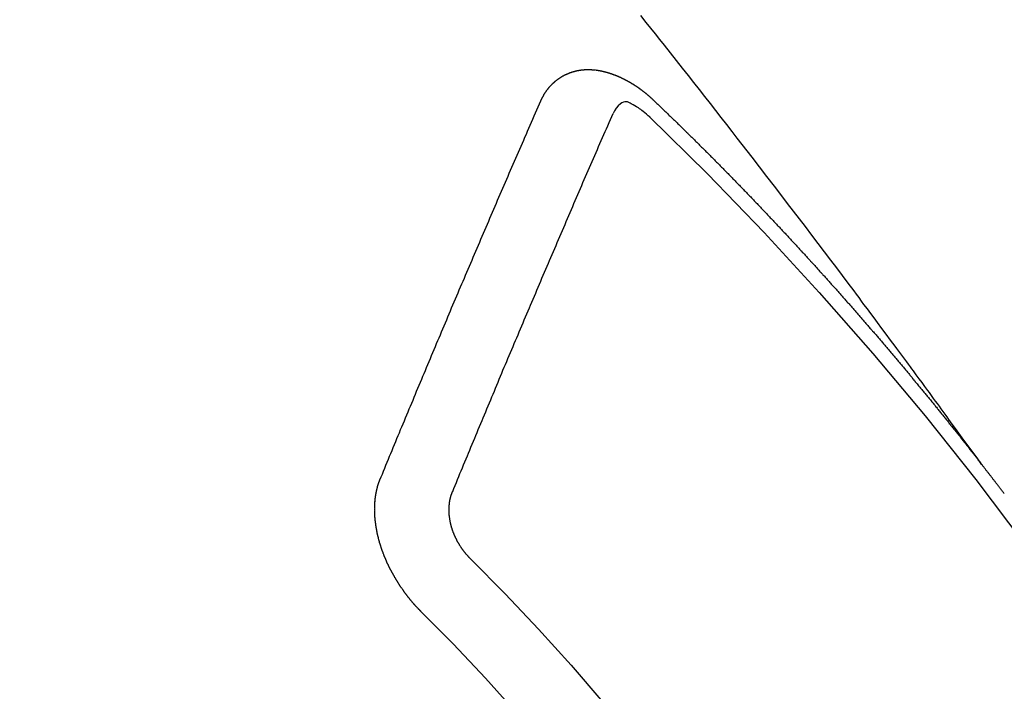
# Model space of a CAD drawing. Extents: x 0 to 26473, y -11045 to -2175.
# Drawn here: x 16462 to 16471, y -4233 to -4227 of the extents above; entities that cross this region are included whole.
import ezdxf

# ---------------------------------------------------------------- set-up
doc = ezdxf.new("R2010")
doc.units = 0
doc.header["$LTSCALE"] = 50
doc.header["$MEASUREMENT"] = 0
doc.linetypes.add('CENTER2', pattern=[1.125, 0.75, -0.125, 0.125, -0.125])
doc.linetypes.add('HIDDEN', pattern=[0.375, 0.25, -0.125])
doc.layers.get('0').update_dxf_attribs({"linetype": 'CONTINUOUS'})
doc.layers.get('DEFPOINTS').update_dxf_attribs({"color": 146, "linetype": 'CONTINUOUS'})
for name, color, linetype in [('150-機器', 8, 'CONTINUOUS'), ('160-文字', 254, 'CONTINUOUS'), ('166-寸法B', 11, 'CONTINUOUS')]:
    doc.layers.add(name, color=color, linetype=linetype)
doc.styles.add('KH001', font='txt')
doc.dimstyles.new('KH1xx030', dxfattribs={"dimscale": 30, "dimtxt": 2, "dimasz": 0.6, "dimexe": 0.3, "dimexo": 1.2, "dimgap": 0.5, "dimtad": 3, "dimdec": 1, "dimdsep": 46, "dimlunit": 6, "dimtxsty": 'KH001', "dimblk": 'DOT', "dimcen": 1, "dimdle": 1, "dimclrd": 256, "dimclre": 256, "dimclrt": 256, "dimadec": 0, "dimazin": 0, "dimtfac": 1, "dimtdec": 1, "dimtix": 1, "dimtmove": 2, "dimatfit": 3, "dimldrblk": 'CLOSEDBLANK', "dimfxl": 1, "dimtolj": 1, "dimtzin": 0, "dimlwd": -1, "dimlwe": -1, "dimarcsym": 0})

# ---------------------------------------------------------------- blocks, each defined once
blk = doc.blocks.new('F402_H')
at = {"layer": '150-機器', "color": 13, "linetype": 'CENTER2'}
blk.add_line((0, 0), (244.018, -170.8633), dxfattribs=at)
at = {"layer": '150-機器', "color": 13, "linetype": 'HIDDEN'}
for points in [[(218.9206, -151.3426), (218.9663, -151.28), (219.012, -151.2173), (219.0577, -151.1546), (219.1035, -151.092), (219.1346, -151.0493), (219.1658, -151.0066), (219.1969, -150.9638), (219.228, -150.9211), (219.2459, -150.8965), (219.2637, -150.8718), (219.2816, -150.8472), (219.2994, -150.8225), (219.3171, -150.7981), (219.3348, -150.7737), (219.3525, -150.7492), (219.3703, -150.7248), (219.3837, -150.7065), (219.3971, -150.6882), (219.4105, -150.6699), (219.424, -150.6516), (219.451, -150.6148), (219.478, -150.578), (219.505, -150.5412), (219.5319, -150.5044), (219.5453, -150.4861), (219.5588, -150.4678), (219.5722, -150.4495), (219.5856, -150.4312), (219.6035, -150.4069), (219.6214, -150.3826), (219.6393, -150.3583), (219.6573, -150.3341), (219.6755, -150.3097), (219.6938, -150.2854), (219.7121, -150.261), (219.7303, -150.2367), (219.771, -150.182), (219.8113, -150.1272), (219.8517, -150.0724), (219.8922, -150.0177), (219.9239, -149.9753), (219.9557, -149.9331), (219.9875, -149.8908), (220.0192, -149.8485), (220.0424, -149.8172), (220.0656, -149.7859), (220.0887, -149.7546), (220.1119, -149.7234), (220.1655, -149.6516), (220.2194, -149.5801), (220.2736, -149.5088), (220.3277, -149.4374), (220.3871, -149.3591), (220.4465, -149.2807), (220.5059, -149.2024), (220.5654, -149.1241), (220.6203, -149.0521), (220.6752, -148.9801), (220.7303, -148.9081), (220.7853, -148.8361), (220.8542, -148.7462), (220.9231, -148.6562), (220.9921, -148.5664), (221.0613, -148.4767), (221.1075, -148.4171), (221.1538, -148.3575), (221.2001, -148.298), (221.2464, -148.2385), (221.2973, -148.1731), (221.3482, -148.1077), (221.3992, -148.0423), (221.4502, -147.977), (221.5012, -147.9117), (221.5524, -147.8464), (221.6035, -147.7812), (221.6548, -147.7161), (221.7106, -147.6453), (221.7666, -147.5746), (221.8225, -147.5039), (221.8785, -147.4332), (221.9205, -147.3801), (221.9625, -147.327), (222.0045, -147.2739), (222.0466, -147.2209), (222.0981, -147.1562)], [(223.0298, -147.952), (223.0287, -147.95), (223.0277, -147.9481), (223.0266, -147.9461), (223.0261, -147.9433), (223.0243, -147.9408), (223.0232, -147.9388), (223.0221, -147.9369), (223.0211, -147.9349), (223.0206, -147.9321), (223.0195, -147.9302), (223.0185, -147.9282), (223.0166, -147.9257), (223.0155, -147.9237), (223.0144, -147.9218), (223.014, -147.919), (223.0129, -147.917), (223.0118, -147.9151), (223.01, -147.9125), (223.0089, -147.9106), (223.0078, -147.9086), (223.0068, -147.9066), (223.0057, -147.9047), (223.0046, -147.9027), (223.0028, -147.9002), (223.0023, -147.8974), (223.0012, -147.8954), (223.0002, -147.8935), (222.9991, -147.8915), (222.9972, -147.889), (222.9962, -147.887), (222.9951, -147.8851), (222.994, -147.8831), (222.9924, -147.882), (222.9913, -147.88), (222.9895, -147.8775), (222.9884, -147.8755), (222.9873, -147.8735), (222.9863, -147.8716), (222.9844, -147.869), (222.9833, -147.8671), (222.9817, -147.8659), (222.9806, -147.864), (222.9796, -147.862), (222.9777, -147.8595), (222.9766, -147.8575), (222.975, -147.8564), (222.9739, -147.8544), (222.9729, -147.8525), (222.971, -147.8499), (222.9694, -147.8488), (222.9683, -147.8468), (222.9672, -147.8449), (222.9654, -147.8423), (222.9637, -147.8412), (222.9627, -147.8392), (222.9616, -147.8373), (222.9591, -147.8355), (222.9581, -147.8336), (222.9565, -147.8324), (222.9554, -147.8305), (222.9535, -147.8279), (222.9519, -147.8268), (222.9508, -147.8248), (222.9492, -147.8237), (222.9473, -147.8212), (222.9462, -147.8192), (222.9446, -147.8181), (222.9435, -147.8161), (222.9411, -147.8144), (222.94, -147.8124), (222.9384, -147.8113), (222.9373, -147.8093), (222.9349, -147.8076), (222.9338, -147.8056), (222.9322, -147.8045), (222.9306, -147.8033), (222.9287, -147.8008), (222.927, -147.7997), (222.926, -147.7977), (222.9243, -147.7966), (222.9225, -147.794), (222.9208, -147.7929), (222.9192, -147.7917), (222.9181, -147.7898), (222.9157, -147.7881), (222.9141, -147.7869), (222.913, -147.785), (222.9114, -147.7838), (222.9089, -147.7821), (222.9078, -147.7801), (222.9062, -147.779), (222.9046, -147.7779), (222.9021, -147.7761), (222.9011, -147.7742), (222.8994, -147.773), (222.8978, -147.7719), (222.8953, -147.7702), (222.8943, -147.7682), (222.8926, -147.7671), (222.891, -147.7659), (222.8886, -147.7642), (222.8869, -147.7631), (222.8853, -147.7619), (222.8842, -147.76), (222.8818, -147.7582), (222.8801, -147.7571), (222.8785, -147.7559), (222.8769, -147.7548), (222.8744, -147.7531), (222.8728, -147.7519), (222.8712, -147.7508), (222.8687, -147.7491), (222.8671, -147.7479), (222.8654, -147.7468), (222.8638, -147.7457), (222.8614, -147.7439), (222.8597, -147.7428), (222.8581, -147.7416), (222.8565, -147.7405), (222.854, -147.7388), (222.8524, -147.7376), (222.8507, -147.7365), (222.8491, -147.7354), (222.8467, -147.7336), (222.845, -147.7325), (222.8434, -147.7314), (222.8418, -147.7302), (222.8387, -147.7293), (222.8371, -147.7282), (222.8355, -147.727), (222.8338, -147.7259), (222.8314, -147.7242), (222.8297, -147.723), (222.8275, -147.7227), (222.8259, -147.7215), (222.8234, -147.7198), (222.8218, -147.7187), (222.8202, -147.7175), (222.818, -147.7172), (222.8155, -147.7155), (222.8139, -147.7144), (222.8123, -147.7132), (222.8101, -147.7129), (222.8076, -147.7112), (222.806, -147.71), (222.8038, -147.7097), (222.8021, -147.7085), (222.7997, -147.7068), (222.7975, -147.7065), (222.7958, -147.7054), (222.7936, -147.705), (222.7912, -147.7033), (222.7895, -147.7022), (222.7873, -147.7018), (222.7857, -147.7007), (222.7835, -147.7004), (222.781, -147.6987), (222.7788, -147.6983), (222.7772, -147.6972), (222.7756, -147.696), (222.7725, -147.6951), (222.7709, -147.694), (222.7687, -147.6937), (222.7671, -147.6925), (222.7649, -147.6922), (222.7618, -147.6913), (222.7602, -147.6902), (222.758, -147.6898), (222.7564, -147.6887), (222.7533, -147.6878), (222.7517, -147.6866), (222.7495, -147.6863), (222.7473, -147.686), (222.7457, -147.6848), (222.7426, -147.6839), (222.7404, -147.6836), (222.7388, -147.6825), (222.7366, -147.6821), (222.7344, -147.6818), (222.7319, -147.6801), (222.7297, -147.6798), (222.7275, -147.6795), (222.7253, -147.6791), (222.7237, -147.678), (222.7215, -147.6777), (222.7185, -147.6768), (222.7163, -147.6764), (222.7146, -147.6753), (222.7124, -147.675), (222.7102, -147.6746), (222.7072, -147.6737), (222.705, -147.6734), (222.7028, -147.6731), (222.7011, -147.6719), (222.6989, -147.6716), (222.6967, -147.6713), (222.6937, -147.6704), (222.6915, -147.6701), (222.6893, -147.6697), (222.6871, -147.6694), (222.6849, -147.6691), (222.6827, -147.6687), (222.6805, -147.6684), (222.6774, -147.6675), (222.6752, -147.6672), (222.673, -147.6669), (222.6708, -147.6665), (222.6686, -147.6662), (222.6664, -147.6659), (222.6642, -147.6656), (222.662, -147.6652), (222.659, -147.6643), (222.6568, -147.664), (222.6546, -147.6637), (222.6524, -147.6633), (222.6502, -147.663), (222.648, -147.6627), (222.6452, -147.6632), (222.643, -147.6629), (222.6408, -147.6625), (222.6386, -147.6622), (222.6355, -147.6613), (222.6333, -147.661), (222.6305, -147.6615), (222.6283, -147.6611), (222.6261, -147.6608), (222.6239, -147.6605), (222.6212, -147.661), (222.6189, -147.6606), (222.6167, -147.6603), (222.6145, -147.66), (222.6118, -147.6605), (222.6096, -147.6602), (222.6073, -147.6598), (222.6046, -147.6603), (222.6024, -147.66), (222.6002, -147.6597), (222.5966, -147.6596), (222.5944, -147.6593), (222.5916, -147.6597), (222.5894, -147.6594), (222.5872, -147.6591), (222.5844, -147.6596), (222.5822, -147.6593), (222.5794, -147.6597), (222.5772, -147.6594), (222.5744, -147.6599), (222.5722, -147.6596), (222.5694, -147.6601), (222.5672, -147.6597), (222.5644, -147.6602), (222.5622, -147.6599), (222.5595, -147.6604), (222.5573, -147.6601), (222.5553, -147.6611), (222.5531, -147.6608), (222.5503, -147.6613), (222.5481, -147.661), (222.5453, -147.6615), (222.5425, -147.6619), (222.5403, -147.6616), (222.5376, -147.6621), (222.5348, -147.6626), (222.5326, -147.6623), (222.5298, -147.6628), (222.527, -147.6632), (222.5248, -147.6629), (222.522, -147.6634), (222.5193, -147.6639), (222.5171, -147.6636), (222.5151, -147.6646), (222.5123, -147.6651), (222.5095, -147.6656), (222.5073, -147.6653), (222.5046, -147.6658), (222.5018, -147.6663), (222.499, -147.6668), (222.4968, -147.6664), (222.4948, -147.6675), (222.4921, -147.668), (222.4893, -147.6685), (222.4865, -147.669), (222.4837, -147.6694), (222.4815, -147.6691), (222.4787, -147.6696), (222.4768, -147.6707), (222.474, -147.6712), (222.4712, -147.6717), (222.4684, -147.6721), (222.4657, -147.6726), (222.4629, -147.6731), (222.4609, -147.6742), (222.4581, -147.6747), (222.4554, -147.6752), (222.4526, -147.6757), (222.4498, -147.6761), (222.4479, -147.6772), (222.4451, -147.6777), (222.4423, -147.6782), (222.4395, -147.6787), (222.4376, -147.6797), (222.4348, -147.6802), (222.432, -147.6807), (222.4292, -147.6812), (222.4273, -147.6823), (222.4245, -147.6828), (222.4217, -147.6832), (222.4189, -147.6837), (222.417, -147.6848), (222.4142, -147.6853), (222.4114, -147.6858), (222.4094, -147.6868), (222.4061, -147.6881), (222.4033, -147.6886), (222.4005, -147.6891), (222.3986, -147.6902), (222.3958, -147.6907), (222.393, -147.6912), (222.3905, -147.693), (222.3877, -147.6935), (222.3849, -147.694), (222.383, -147.6951), (222.3802, -147.6956), (222.3768, -147.6969), (222.3749, -147.6979), (222.3721, -147.6984), (222.3693, -147.6989), (222.3668, -147.7008), (222.364, -147.7013), (222.3621, -147.7024), (222.3593, -147.7028), (222.3559, -147.7042), (222.354, -147.7052), (222.3512, -147.7057), (222.3487, -147.7076), (222.3459, -147.7081), (222.3431, -147.7086), (222.3406, -147.7104), (222.3378, -147.7109), (222.3358, -147.712), (222.3325, -147.7133), (222.3305, -147.7144), (222.3277, -147.7149), (222.3244, -147.7162), (222.3224, -147.7172), (222.3191, -147.7185), (222.3171, -147.7196), (222.3143, -147.7201), (222.3118, -147.722), (222.309, -147.7225), (222.3065, -147.7243), (222.3037, -147.7248), (222.3012, -147.7267), (222.2984, -147.7272), (222.2959, -147.7291), (222.2931, -147.7296), (222.2906, -147.7314), (222.2878, -147.7319), (222.2852, -147.7338), (222.2833, -147.7349), (222.2799, -147.7362), (222.278, -147.7372), (222.2746, -147.7385), (222.2727, -147.7396), (222.2693, -147.7409), (222.2674, -147.742), (222.264, -147.7433), (222.2615, -147.7452), (222.2595, -147.7462), (222.2562, -147.7475), (222.2542, -147.7486), (222.2508, -147.7499), (222.2489, -147.751), (222.2464, -147.7528), (222.243, -147.7541), (222.241, -147.7552), (222.2385, -147.7571), (222.2352, -147.7584), (222.2332, -147.7595), (222.2307, -147.7613), (222.2273, -147.7626), (222.2254, -147.7637), (222.2228, -147.7656), (222.2195, -147.7669), (222.2175, -147.768), (222.215, -147.7698), (222.2116, -147.7711), (222.2097, -147.7722), (222.2071, -147.7741), (222.2046, -147.776), (222.2012, -147.7773), (222.1993, -147.7783), (222.1968, -147.7802), (222.1934, -147.7815), (222.1909, -147.7834), (222.1889, -147.7845), (222.1864, -147.7863), (222.1838, -147.7882), (222.1805, -147.7895), (222.178, -147.7914), (222.176, -147.7925), (222.1735, -147.7943), (222.1701, -147.7956), (222.1676, -147.7975), (222.165, -147.7994), (222.1631, -147.8005), (222.1606, -147.8023), (222.158, -147.8042), (222.1547, -147.8055), (222.1521, -147.8074), (222.1496, -147.8093), (222.1471, -147.8112), (222.1451, -147.8122), (222.1426, -147.8141), (222.14, -147.816), (222.1367, -147.8173), (222.1342, -147.8192), (222.1316, -147.821), (222.1291, -147.8229), (222.1266, -147.8248), (222.124, -147.8267), (222.1215, -147.8286), (222.1195, -147.8296), (222.117, -147.8315), (222.1145, -147.8334), (222.1119, -147.8353), (222.1094, -147.8371), (222.1069, -147.839), (222.1043, -147.8409), (222.1018, -147.8428), (222.0993, -147.8447), (222.0959, -147.846), (222.0934, -147.8478), (222.0909, -147.8497), (222.0891, -147.8522), (222.0866, -147.8541), (222.0841, -147.8559), (222.0815, -147.8578), (222.079, -147.8597), (222.0765, -147.8616), (222.0739, -147.8634), (222.0714, -147.8653), (222.0689, -147.8672), (222.0663, -147.8691), (222.0638, -147.871), (222.0607, -147.8737), (222.0582, -147.8755), (222.0556, -147.8774), (222.0539, -147.8799), (222.0514, -147.8817), (222.0488, -147.8836), (222.0463, -147.8855), (222.0438, -147.8874), (222.0413, -147.8893), (222.0395, -147.8917), (222.0364, -147.8944), (222.0339, -147.8963), (222.0314, -147.8982), (222.0288, -147.9), (222.0271, -147.9025), (222.0246, -147.9044), (222.022, -147.9063), (222.0189, -147.9089), (222.0172, -147.9114), (222.0147, -147.9133), (222.0122, -147.9152), (222.0096, -147.917), (222.0079, -147.9195), (222.0048, -147.9222), (222.0023, -147.9241), (221.9997, -147.9259), (221.998, -147.9284), (221.9955, -147.9303), (221.9924, -147.933), (221.9899, -147.9348), (221.9881, -147.9373), (221.9856, -147.9392), (221.9831, -147.9411), (221.9814, -147.9435)], [(221.9814, -147.9435), (221.974, -147.9505), (221.9672, -147.9567), (221.9604, -147.9629), (221.9536, -147.9692), (221.9477, -147.9759), (221.9403, -147.983), (221.9335, -147.9892), (221.9268, -147.9954), (221.92, -148.0016), (221.9132, -148.0078), (221.9067, -148.0154), (221.8999, -148.0216), (221.8931, -148.0278), (221.8863, -148.034), (221.8795, -148.0402), (221.873, -148.0478), (221.8662, -148.054), (221.8594, -148.0602), (221.8526, -148.0665), (221.8453, -148.0735), (221.8393, -148.0803), (221.8325, -148.0865), (221.8258, -148.0927), (221.819, -148.0989), (221.8124, -148.1065), (221.8057, -148.1127), (221.7989, -148.1189), (221.7921, -148.1251), (221.7847, -148.1321), (221.7788, -148.1389), (221.772, -148.1451), (221.7652, -148.1513), (221.7584, -148.1575), (221.7519, -148.1651), (221.7451, -148.1714), (221.7383, -148.1776), (221.7315, -148.1838), (221.725, -148.1914), (221.7182, -148.1976), (221.7114, -148.2038), (221.7055, -148.2106), (221.6981, -148.2176), (221.6913, -148.2238), (221.6846, -148.23), (221.6786, -148.2368), (221.6712, -148.2438), (221.6645, -148.25), (221.6585, -148.2568), (221.6511, -148.2638), (221.6443, -148.27), (221.6376, -148.2762), (221.6316, -148.283), (221.6242, -148.2901), (221.6175, -148.2963), (221.6115, -148.303), (221.6047, -148.3093), (221.5974, -148.3163), (221.5914, -148.3231), (221.5846, -148.3293), (221.5773, -148.3363), (221.5713, -148.3431), (221.5645, -148.3493), (221.5577, -148.3555), (221.5512, -148.3631), (221.5444, -148.3693), (221.5376, -148.3755), (221.5311, -148.3831), (221.5243, -148.3893), (221.5175, -148.3955), (221.5116, -148.4023), (221.5042, -148.4093), (221.4974, -148.4155), (221.4915, -148.4223), (221.4841, -148.4293), (221.4781, -148.4361), (221.4714, -148.4423), (221.464, -148.4494), (221.458, -148.4561), (221.4512, -148.4623), (221.4445, -148.4686), (221.4379, -148.4762), (221.4311, -148.4824), (221.4252, -148.4891), (221.4178, -148.4962), (221.411, -148.5024), (221.4051, -148.5092), (221.3977, -148.5162), (221.3918, -148.523), (221.385, -148.5292), (221.3776, -148.5362), (221.3717, -148.543), (221.3649, -148.5492), (221.3583, -148.5568), (221.3516, -148.563), (221.3456, -148.5698), (221.3382, -148.5768), (221.3315, -148.583), (221.3255, -148.5898), (221.3181, -148.5968), (221.3122, -148.6036), (221.3054, -148.6098), (221.2988, -148.6174), (221.2921, -148.6236), (221.2853, -148.6298), (221.2787, -148.6374), (221.272, -148.6436), (221.266, -148.6504), (221.2586, -148.6574), (221.2527, -148.6642), (221.2459, -148.6704), (221.2394, -148.678), (221.2326, -148.6842), (221.226, -148.6918), (221.2193, -148.698), (221.2133, -148.7048), (221.2059, -148.7118), (221.2, -148.7186), (221.1932, -148.7248), (221.1866, -148.7324), (221.1799, -148.7386), (221.1739, -148.7454), (221.1665, -148.7524), (221.1606, -148.7592), (221.1532, -148.7663), (221.1473, -148.773), (221.1405, -148.7792), (221.1339, -148.7868), (221.1272, -148.7931), (221.1212, -148.7998), (221.1138, -148.8069), (221.1079, -148.8136), (221.1005, -148.8207), (221.0946, -148.8274), (221.0878, -148.8337), (221.0812, -148.8413), (221.0744, -148.8475), (221.0679, -148.8551), (221.0611, -148.8613), (221.0552, -148.868), (221.0486, -148.8756), (221.0418, -148.8819), (221.0353, -148.8895), (221.0285, -148.8957), (221.0226, -148.9024), (221.0152, -148.9095), (221.0092, -148.9162), (221.0019, -148.9233), (220.9959, -148.9301), (220.99, -148.9368), (220.9826, -148.9439), (220.9766, -148.9506), (220.9693, -148.9577), (220.9633, -148.9644), (220.9573, -148.9712), (220.95, -148.9783), (220.944, -148.985), (220.9367, -148.9921), (220.9307, -148.9988), (220.9247, -149.0056), (220.9174, -149.0126), (220.9114, -149.0194), (220.9041, -149.0265), (220.8981, -149.0332), (220.8916, -149.0408), (220.8848, -149.047), (220.8788, -149.0538), (220.8715, -149.0608), (220.8655, -149.0676), (220.859, -149.0752), (220.8522, -149.0814), (220.8456, -149.089), (220.8397, -149.0958), (220.8329, -149.102), (220.8264, -149.1096), (220.8204, -149.1164), (220.813, -149.1234), (220.8071, -149.1302), (220.8005, -149.1378), (220.7937, -149.144), (220.7872, -149.1516), (220.7812, -149.1584), (220.7745, -149.1646), (220.7679, -149.1722), (220.762, -149.179), (220.7546, -149.186), (220.7486, -149.1928), (220.7421, -149.2004), (220.7353, -149.2066), (220.7288, -149.2142), (220.7228, -149.221), (220.7155, -149.228), (220.7095, -149.2348), (220.7035, -149.2416), (220.6962, -149.2486), (220.6902, -149.2554), (220.6837, -149.263), (220.6777, -149.2697), (220.6703, -149.2768), (220.6644, -149.2836), (220.6578, -149.2911), (220.6511, -149.2974), (220.6445, -149.305), (220.6386, -149.3117), (220.632, -149.3193), (220.6252, -149.3255), (220.6187, -149.3331), (220.6127, -149.3399), (220.6068, -149.3467), (220.5994, -149.3537), (220.5935, -149.3605), (220.5869, -149.3681), (220.5809, -149.3749), (220.5736, -149.3819), (220.5676, -149.3887), (220.5611, -149.3963), (220.5551, -149.4031), (220.5478, -149.4101), (220.5418, -149.4169), (220.5353, -149.4245), (220.5293, -149.4313), (220.5219, -149.4383), (220.516, -149.4451), (220.5094, -149.4527), (220.5035, -149.4594), (220.4969, -149.467), (220.4902, -149.4732), (220.4836, -149.4808), (220.4777, -149.4876), (220.4711, -149.4952), (220.4652, -149.502), (220.4578, -149.509), (220.4518, -149.5158), (220.4453, -149.5234), (220.4393, -149.5302), (220.4328, -149.5378), (220.426, -149.544), (220.4195, -149.5516), (220.4135, -149.5584), (220.407, -149.566), (220.401, -149.5728), (220.3945, -149.5804), (220.3877, -149.5866), (220.3811, -149.5942), (220.3752, -149.6009), (220.3686, -149.6085), (220.3627, -149.6153), (220.3561, -149.6229), (220.3488, -149.6299), (220.3428, -149.6367), (220.3363, -149.6443), (220.3303, -149.6511), (220.3238, -149.6587), (220.3178, -149.6655), (220.3113, -149.6731), (220.3053, -149.6799), (220.298, -149.6869), (220.292, -149.6937), (220.2855, -149.7013), (220.2795, -149.708), (220.273, -149.7156), (220.267, -149.7224), (220.2604, -149.73), (220.2545, -149.7368), (220.2479, -149.7444), (220.2406, -149.7514), (220.2346, -149.7582), (220.2281, -149.7658), (220.2221, -149.7726), (220.2156, -149.7802), (220.2096, -149.787), (220.2031, -149.7946), (220.1971, -149.8013), (220.1906, -149.8089), (220.1846, -149.8157), (220.1781, -149.8233), (220.1715, -149.8309), (220.1648, -149.8371), (220.1582, -149.8447), (220.1523, -149.8515), (220.1457, -149.8591), (220.1397, -149.8659), (220.1332, -149.8735), (220.1272, -149.8803), (220.1207, -149.8879), (220.1142, -149.8955), (220.1082, -149.9022), (220.1017, -149.9098), (220.0957, -149.9166), (220.0892, -149.9242), (220.0832, -149.931), (220.0767, -149.9386), (220.0707, -149.9454), (220.0642, -149.953), (220.0576, -149.9606), (220.0517, -149.9673), (220.0451, -149.9749), (220.0392, -149.9817), (220.0326, -149.9893), (220.0266, -149.9961), (220.0201, -150.0037), (220.0136, -150.0113), (220.0076, -150.0181), (220.0011, -150.0257), (219.9951, -150.0325), (219.9886, -150.0401), (219.9826, -150.0468), (219.9761, -150.0544), (219.9695, -150.062), (219.9636, -150.0688), (219.957, -150.0764), (219.9511, -150.0832), (219.9445, -150.0908), (219.9386, -150.0976), (219.932, -150.1052), (219.9255, -150.1128), (219.9195, -150.1195), (219.913, -150.1271), (219.907, -150.1339), (219.9005, -150.1415), (219.8939, -150.1491), (219.888, -150.1559), (219.8822, -150.1641), (219.8763, -150.1709), (219.8697, -150.1785), (219.8632, -150.186), (219.8572, -150.1928), (219.8507, -150.2004), (219.8447, -150.2072), (219.8382, -150.2148), (219.8317, -150.2224), (219.8257, -150.2292), (219.8192, -150.2368), (219.8132, -150.2436), (219.8075, -150.2517), (219.8009, -150.2593), (219.795, -150.2661), (219.7884, -150.2737), (219.7825, -150.2805), (219.7759, -150.2881), (219.7694, -150.2957), (219.7634, -150.3025), (219.7569, -150.3101), (219.7517, -150.3174), (219.7452, -150.325), (219.7387, -150.3326), (219.7327, -150.3394), (219.7262, -150.347), (219.7202, -150.3538), (219.7137, -150.3614), (219.7079, -150.3695), (219.702, -150.3763), (219.6954, -150.3839), (219.6889, -150.3915), (219.6829, -150.3983), (219.6764, -150.4059), (219.6704, -150.4127), (219.6647, -150.4208), (219.6582, -150.4284), (219.6522, -150.4352), (219.6457, -150.4428), (219.6397, -150.4496), (219.6332, -150.4572), (219.6274, -150.4654), (219.6215, -150.4722), (219.6149, -150.4797), (219.6084, -150.4873), (219.6024, -150.4941), (219.5967, -150.5023), (219.5908, -150.5091), (219.5842, -150.5167), (219.5777, -150.5243), (219.5717, -150.5311), (219.566, -150.5392), (219.5595, -150.5468), (219.5535, -150.5536), (219.547, -150.5612), (219.5412, -150.5694), (219.5353, -150.5762), (219.5287, -150.5837), (219.5228, -150.5905), (219.5162, -150.5981), (219.5105, -150.6063), (219.5045, -150.6131), (219.498, -150.6207), (219.4915, -150.6283), (219.4863, -150.6356), (219.4798, -150.6432), (219.4732, -150.6508), (219.4673, -150.6576), (219.4616, -150.6658), (219.4556, -150.6726), (219.4491, -150.6802), (219.4425, -150.6877), (219.4374, -150.6951), (219.4308, -150.7027), (219.4243, -150.7103), (219.4191, -150.7177), (219.4126, -150.7252), (219.4061, -150.7328), (219.4001, -150.7396), (219.3944, -150.7478), (219.3878, -150.7554), (219.3819, -150.7622), (219.3762, -150.7703), (219.3696, -150.7779), (219.3637, -150.7847), (219.3571, -150.7923), (219.352, -150.7997), (219.3454, -150.8073), (219.3389, -150.8149), (219.3337, -150.8222), (219.3272, -150.8298), (219.3207, -150.8374), (219.3155, -150.8448), (219.309, -150.8524), (219.3024, -150.86), (219.2973, -150.8673), (219.2908, -150.8749), (219.2842, -150.8825), (219.2791, -150.8899), (219.2725, -150.8975), (219.266, -150.9051), (219.2609, -150.9124), (219.2543, -150.92), (219.2478, -150.9276), (219.2426, -150.935), (219.2361, -150.9426), (219.2304, -150.9507), (219.2244, -150.9575), (219.2179, -150.9651), (219.2121, -150.9733), (219.2062, -150.9801), (219.1996, -150.9877), (219.1939, -150.9958), (219.188, -151.0026), (219.1822, -151.0108), (219.1757, -151.0184), (219.1697, -151.0252), (219.164, -151.0333), (219.1575, -151.0409), (219.1523, -151.0483), (219.1458, -151.0559), (219.1401, -151.064), (219.1341, -151.0708), (219.1276, -151.0784), (219.1218, -151.0866), (219.1159, -151.0934), (219.1102, -151.1015), (219.1036, -151.1091), (219.0979, -151.1173), (219.0919, -151.1241), (219.0854, -151.1317), (219.0797, -151.1399), (219.0737, -151.1466), (219.068, -151.1548), (219.0615, -151.1624), (219.0563, -151.1698), (219.0498, -151.1774), (219.044, -151.1855), (219.0381, -151.1923), (219.0324, -151.2005), (219.0258, -151.2081), (219.0207, -151.2154), (219.0141, -151.223), (219.0076, -151.2306), (219.0024, -151.238), (218.9959, -151.2456), (218.9902, -151.2537), (218.9837, -151.2613), (218.9785, -151.2687), (218.972, -151.2763), (218.9662, -151.2845), (218.9603, -151.2912), (218.9546, -151.2994), (218.948, -151.307), (218.9429, -151.3144), (218.9363, -151.322), (218.9306, -151.3301), (218.9247, -151.3369)], [(222.0123, -148.105), (222.0284, -148.0909), (222.0446, -148.077), (222.0609, -148.0632), (222.0774, -148.0497), (222.088, -148.0414), (222.0986, -148.0333), (222.1095, -148.0254), (222.1205, -148.0178), (222.1367, -148.0077), (222.1533, -147.9984), (222.1703, -147.9893), (222.1875, -147.9795), (222.1984, -147.9729), (222.2093, -147.9668), (222.2205, -147.9621), (222.2319, -147.9595), (222.2458, -147.9599), (222.2598, -147.9636), (222.2733, -147.9699), (222.286, -147.9779), (222.3083, -147.9974), (222.3265, -148.0201), (222.342, -148.0449), (222.3561, -148.0708)], [(224.5278, -151.4847), (224.5165, -151.4573), (224.5053, -151.4299), (224.494, -151.4026), (224.4827, -151.3752), (224.472, -151.347), (224.4608, -151.3196), (224.4487, -151.2917), (224.4374, -151.2643), (224.4261, -151.2369), (224.4148, -151.2096), (224.4036, -151.1822), (224.3915, -151.1542), (224.3802, -151.1269), (224.3689, -151.0995), (224.3577, -151.0721), (224.3464, -151.0448), (224.3349, -151.016), (224.3236, -150.9886), (224.3123, -150.9612), (224.3003, -150.9333), (224.289, -150.9059), (224.2777, -150.8786), (224.2656, -150.8506), (224.2543, -150.8232), (224.2431, -150.7959), (224.231, -150.7679), (224.2197, -150.7405), (224.2084, -150.7132), (224.1964, -150.6852), (224.1857, -150.657), (224.1744, -150.6297), (224.1623, -150.6017), (224.151, -150.5743), (224.1389, -150.5464), (224.1277, -150.519), (224.1164, -150.4917), (224.1043, -150.4637), (224.093, -150.4363), (224.0809, -150.4084), (224.0697, -150.381), (224.0576, -150.3531), (224.0463, -150.3257), (224.0348, -150.2969), (224.0235, -150.2696), (224.0114, -150.2416), (224.0002, -150.2142), (223.9881, -150.1863), (223.9768, -150.1589), (223.9647, -150.131), (223.9534, -150.1036), (223.9414, -150.0757), (223.9293, -150.0477), (223.918, -150.0203), (223.9059, -149.9924), (223.8946, -149.965), (223.8825, -149.9371), (223.8705, -149.9091), (223.8598, -149.8809), (223.8477, -149.853), (223.8356, -149.8251), (223.8243, -149.7977), (223.8122, -149.7697), (223.8001, -149.7418), (223.7889, -149.7144), (223.7768, -149.6865), (223.7647, -149.6585), (223.7534, -149.6312), (223.7413, -149.6032), (223.7292, -149.5753), (223.7171, -149.5473), (223.7059, -149.5199), (223.6938, -149.492), (223.6817, -149.4641), (223.6696, -149.4361), (223.6589, -149.4079), (223.6468, -149.38), (223.6347, -149.352), (223.6226, -149.3241), (223.6106, -149.2961), (223.5985, -149.2682), (223.5872, -149.2408), (223.5751, -149.2129), (223.563, -149.1849), (223.5509, -149.157), (223.5388, -149.129), (223.5267, -149.1011), (223.5147, -149.0731), (223.5026, -149.0452), (223.4913, -149.0178), (223.4792, -148.9899), (223.4671, -148.9619), (223.455, -148.934), (223.4429, -148.906), (223.4314, -148.8773), (223.4193, -148.8493), (223.4073, -148.8214), (223.3952, -148.7934), (223.3831, -148.7655), (223.371, -148.7376), (223.3589, -148.7096), (223.3468, -148.6817), (223.3347, -148.6537), (223.3226, -148.6258), (223.3105, -148.5978), (223.2985, -148.5699), (223.2864, -148.5419), (223.2743, -148.514), (223.2614, -148.4855), (223.2493, -148.4575), (223.2372, -148.4296), (223.2251, -148.4016), (223.213, -148.3737), (223.2009, -148.3458), (223.1888, -148.3178), (223.1767, -148.2899), (223.1638, -148.2613), (223.1518, -148.2334), (223.1402, -148.2046), (223.1282, -148.1767), (223.1161, -148.1487), (223.104, -148.1208), (223.0911, -148.0923), (223.079, -148.0643), (223.0669, -148.0364), (223.0548, -148.0084), (223.0419, -147.9799), (223.0298, -147.952)], [(223.8491, -151.5915), (223.8379, -151.5641), (223.8272, -151.5359), (223.8159, -151.5085), (223.8046, -151.4812), (223.7934, -151.4538), (223.7821, -151.4264), (223.7708, -151.399), (223.7595, -151.3717), (223.7483, -151.3443), (223.737, -151.3169), (223.7257, -151.2895), (223.7136, -151.2616), (223.7024, -151.2342), (223.6911, -151.2069), (223.6798, -151.1795), (223.6686, -151.1521), (223.6573, -151.1247), (223.6452, -151.0968), (223.6339, -151.0694), (223.6226, -151.042), (223.6114, -151.0147), (223.6001, -150.9873), (223.588, -150.9593), (223.5767, -150.932), (223.5655, -150.9046), (223.5542, -150.8772), (223.5421, -150.8493), (223.5308, -150.8219), (223.5196, -150.7945), (223.5075, -150.7666), (223.4962, -150.7392), (223.4849, -150.7118), (223.4737, -150.6845), (223.4616, -150.6565), (223.4503, -150.6292), (223.439, -150.6018), (223.4269, -150.5738), (223.4157, -150.5465), (223.4036, -150.5185), (223.3929, -150.4903), (223.3816, -150.463), (223.3695, -150.435), (223.3583, -150.4076), (223.3462, -150.3797), (223.3349, -150.3523), (223.3236, -150.3249), (223.3115, -150.297), (223.3003, -150.2696), (223.2882, -150.2417), (223.2769, -150.2143), (223.2648, -150.1864), (223.2535, -150.159), (223.2414, -150.131), (223.2302, -150.1037), (223.2181, -150.0757), (223.2068, -150.0484), (223.1947, -150.0204), (223.1835, -149.993), (223.1714, -149.9651), (223.1593, -149.9371), (223.148, -149.9098), (223.1359, -149.8818), (223.1246, -149.8544), (223.1126, -149.8265), (223.1005, -149.7986), (223.0892, -149.7712), (223.0771, -149.7432), (223.0658, -149.7159), (223.0537, -149.6879), (223.0417, -149.66), (223.0304, -149.6326), (223.0183, -149.6047), (223.0062, -149.5767), (222.9949, -149.5493), (222.9829, -149.5214), (222.9708, -149.4934), (222.9587, -149.4655), (222.9474, -149.4381), (222.9353, -149.4102), (222.9232, -149.3822), (222.9111, -149.3543), (222.8999, -149.3269), (222.8878, -149.299), (222.8757, -149.271), (222.8636, -149.2431), (222.8515, -149.2151), (222.8402, -149.1878), (222.8282, -149.1598), (222.8161, -149.1319), (222.804, -149.1039), (222.7919, -149.076), (222.7798, -149.048), (222.7685, -149.0207), (222.7564, -148.9927), (222.7443, -148.9648), (222.7323, -148.9368), (222.7202, -148.9089), (222.7081, -148.8809), (222.696, -148.853), (222.6839, -148.8251), (222.6718, -148.7971), (222.6597, -148.7692), (222.6476, -148.7412), (222.6364, -148.7138), (222.6243, -148.6859), (222.6122, -148.658), (222.6001, -148.63), (222.588, -148.6021), (222.5759, -148.5741), (222.5638, -148.5462), (222.5517, -148.5182), (222.5397, -148.4903), (222.5268, -148.4618), (222.5147, -148.4338), (222.5026, -148.4059), (222.4905, -148.3779), (222.4784, -148.35), (222.4663, -148.322), (222.4542, -148.2941), (222.4421, -148.2661), (222.43, -148.2382), (222.4174, -148.2111), (222.4053, -148.1831), (222.3924, -148.1546), (222.3803, -148.1267), (222.3682, -148.0987), (222.3561, -148.0708)], [(218.7121, -151.6127), (218.7161, -151.607), (218.7201, -151.6012), (218.7249, -151.5961), (218.7283, -151.5912), (218.7323, -151.5855), (218.7372, -151.5803), (218.7406, -151.5754), (218.7446, -151.5697), (218.7494, -151.5646), (218.7529, -151.5597), (218.7569, -151.5539), (218.7609, -151.5482), (218.7657, -151.5431), (218.7691, -151.5382), (218.7731, -151.5325), (218.7779, -151.5273), (218.7814, -151.5224), (218.7854, -151.5167), (218.7902, -151.5115), (218.7936, -151.5066), (218.7976, -151.5009), (218.8025, -151.4958), (218.8059, -151.4909), (218.8099, -151.4851), (218.8147, -151.48), (218.8187, -151.4743), (218.8222, -151.4694), (218.8262, -151.4637), (218.831, -151.4585), (218.8344, -151.4536), (218.8384, -151.4479), (218.8432, -151.4427), (218.8467, -151.4378), (218.8507, -151.4321), (218.8555, -151.427), (218.8589, -151.4221), (218.8629, -151.4164), (218.8678, -151.4112), (218.8718, -151.4055), (218.8752, -151.4006), (218.88, -151.3954), (218.884, -151.3897), (218.8875, -151.3848), (218.8923, -151.3797), (218.8963, -151.374), (218.8997, -151.3691), (218.9045, -151.3639), (218.9085, -151.3582), (218.912, -151.3533), (218.9168, -151.3481), (218.9208, -151.3424), (218.9248, -151.3367)], [(224.1405, -152.7159), (224.143, -152.7141), (224.1462, -152.7114), (224.1479, -152.7089), (224.151, -152.7062), (224.1527, -152.7038), (224.1558, -152.7011), (224.1575, -152.6986), (224.16, -152.6968), (224.1623, -152.6935), (224.1649, -152.6916), (224.168, -152.6889), (224.1697, -152.6865), (224.1728, -152.6838), (224.1745, -152.6813), (224.1776, -152.6786), (224.1793, -152.6762), (224.1824, -152.6735), (224.1842, -152.671), (224.1873, -152.6683), (224.189, -152.6659), (224.1921, -152.6632), (224.1938, -152.6607), (224.1969, -152.658), (224.1986, -152.6556), (224.2017, -152.6529), (224.2034, -152.6504), (224.2057, -152.6472), (224.2083, -152.6453), (224.2105, -152.642), (224.2131, -152.6401), (224.2154, -152.6369), (224.2171, -152.6344), (224.2202, -152.6317), (224.2219, -152.6293), (224.2242, -152.626), (224.2267, -152.6241), (224.229, -152.6209), (224.2313, -152.6176), (224.2338, -152.6157), (224.2361, -152.6124), (224.2378, -152.61), (224.2409, -152.6073), (224.2427, -152.6048), (224.2449, -152.6016), (224.2467, -152.5991), (224.2498, -152.5964), (224.2521, -152.5932), (224.2538, -152.5907), (224.2561, -152.5874), (224.2578, -152.585), (224.2609, -152.5823), (224.2626, -152.5798), (224.2649, -152.5766), (224.2672, -152.5733), (224.2689, -152.5709), (224.272, -152.5682), (224.2737, -152.5657), (224.276, -152.5624), (224.2783, -152.5592), (224.28, -152.5567), (224.2823, -152.5535), (224.284, -152.551), (224.2871, -152.5483), (224.2894, -152.545), (224.2911, -152.5426), (224.2934, -152.5393), (224.2951, -152.5369), (224.2974, -152.5336), (224.2991, -152.5312), (224.3014, -152.5279), (224.3037, -152.5246), (224.3054, -152.5222), (224.3077, -152.5189), (224.3094, -152.5164), (224.3117, -152.5132), (224.314, -152.5099), (224.3157, -152.5075), (224.318, -152.5042), (224.3203, -152.5009), (224.322, -152.4985), (224.3243, -152.4952), (224.326, -152.4928), (224.3283, -152.4895), (224.3306, -152.4862), (224.3323, -152.4838), (224.3346, -152.4805), (224.3363, -152.478), (224.3386, -152.4748), (224.3409, -152.4715), (224.3426, -152.4691), (224.3441, -152.4652), (224.3458, -152.4628), (224.3481, -152.4595), (224.3504, -152.4562), (224.3521, -152.4538), (224.3544, -152.4505), (224.3561, -152.4481), (224.3584, -152.4448), (224.3599, -152.441), (224.3616, -152.4385), (224.3639, -152.4352), (224.3656, -152.4328), (224.3679, -152.4295), (224.3693, -152.4257), (224.371, -152.4232), (224.3733, -152.42), (224.3751, -152.4175), (224.3765, -152.4137), (224.3788, -152.4104), (224.3805, -152.4079), (224.3828, -152.4047), (224.3837, -152.4017), (224.386, -152.3984), (224.3877, -152.3959), (224.39, -152.3927), (224.3915, -152.3888), (224.3932, -152.3864), (224.3955, -152.3831), (224.3964, -152.3801), (224.3987, -152.3768), (224.401, -152.3736), (224.4019, -152.3705), (224.4041, -152.3673), (224.405, -152.3642), (224.4073, -152.361), (224.4091, -152.3585), (224.4105, -152.3547), (224.4128, -152.3514), (224.4137, -152.3484), (224.416, -152.3451), (224.4177, -152.3427), (224.4192, -152.3388), (224.4209, -152.3364), (224.4224, -152.3325), (224.4241, -152.3301), (224.4256, -152.3262), (224.4278, -152.323), (224.4287, -152.32), (224.431, -152.3167), (224.4319, -152.3137), (224.4342, -152.3104), (224.4351, -152.3074), (224.4374, -152.3041), (224.4383, -152.3011), (224.4406, -152.2978), (224.4415, -152.2948), (224.4438, -152.2915), (224.4447, -152.2885), (224.447, -152.2852), (224.4479, -152.2822), (224.4493, -152.2784), (224.4511, -152.2759), (224.4525, -152.2721), (224.4542, -152.2696), (224.4557, -152.2658), (224.4566, -152.2628), (224.4589, -152.2595), (224.4598, -152.2565), (224.4621, -152.2532), (224.463, -152.2502), (224.4645, -152.2463), (224.4662, -152.2439), (224.4676, -152.2401), (224.4685, -152.237), (224.47, -152.2332), (224.4717, -152.2307), (224.4732, -152.2269), (224.4741, -152.2239), (224.4764, -152.2206), (224.4773, -152.2176), (224.4788, -152.2137), (224.4797, -152.2107), (224.4814, -152.2083), (224.4829, -152.2044), (224.4838, -152.2014), (224.4852, -152.1976), (224.4869, -152.1951), (224.4884, -152.1913), (224.4893, -152.1883), (224.4902, -152.1852), (224.4917, -152.1814), (224.4926, -152.1784), (224.4949, -152.1751), (224.4958, -152.1721), (224.4967, -152.1691), (224.4981, -152.1652), (224.499, -152.1622), (224.4999, -152.1592), (224.5014, -152.1553), (224.5031, -152.1529), (224.5046, -152.149), (224.5055, -152.146), (224.5064, -152.143), (224.5079, -152.1392), (224.5088, -152.1361), (224.5097, -152.1331), (224.5111, -152.1293), (224.512, -152.1262), (224.5129, -152.1232), (224.5144, -152.1194), (224.5153, -152.1164), (224.5162, -152.1133), (224.5171, -152.1103), (224.5186, -152.1065), (224.5195, -152.1034), (224.5204, -152.1004), (224.5218, -152.0966), (224.5227, -152.0936), (224.5236, -152.0905), (224.5245, -152.0875), (224.526, -152.0837), (224.5269, -152.0807), (224.5278, -152.0776), (224.5287, -152.0746), (224.5302, -152.0708), (224.5311, -152.0677), (224.532, -152.0647), (224.5321, -152.0611), (224.533, -152.0581), (224.5344, -152.0543), (224.5353, -152.0512), (224.5362, -152.0482), (224.5371, -152.0452), (224.538, -152.0422), (224.5381, -152.0386), (224.5396, -152.0347), (224.5405, -152.0317), (224.5414, -152.0287), (224.5423, -152.0257), (224.5424, -152.0221), (224.5433, -152.0191), (224.5442, -152.016), (224.5451, -152.013), (224.5465, -152.0092), (224.5466, -152.0056), (224.5475, -152.0025), (224.5484, -151.9995), (224.5493, -151.9965), (224.5494, -151.9929), (224.5503, -151.9899), (224.5512, -151.9869), (224.5521, -151.9838), (224.5522, -151.9802), (224.5531, -151.9772), (224.554, -151.9742), (224.5541, -151.9706), (224.555, -151.9676), (224.5558, -151.9646), (224.5559, -151.961), (224.5568, -151.9579), (224.5577, -151.9549), (224.5578, -151.9513), (224.5587, -151.9483), (224.5596, -151.9453), (224.5597, -151.9417), (224.5606, -151.9387), (224.5607, -151.9351), (224.5616, -151.932), (224.5625, -151.929), (224.5626, -151.9254), (224.5635, -151.9224), (224.5635, -151.9188), (224.5639, -151.9166), (224.5648, -151.9136), (224.5648, -151.91), (224.5657, -151.907), (224.5658, -151.9034), (224.5667, -151.9003), (224.5668, -151.8967), (224.5671, -151.8945), (224.5672, -151.8909), (224.5681, -151.8879), (224.5682, -151.8843), (224.5691, -151.8813), (224.5692, -151.8777), (224.5695, -151.8755), (224.5696, -151.8719), (224.5705, -151.8689), (224.5706, -151.8653), (224.5709, -151.8631), (224.571, -151.8595), (224.5719, -151.8565), (224.572, -151.8529), (224.5723, -151.8507), (224.5724, -151.8471), (224.5733, -151.844), (224.5734, -151.8404), (224.5729, -151.8377), (224.5738, -151.8346), (224.5738, -151.831), (224.5742, -151.8288), (224.5743, -151.8252), (224.5743, -151.8217), (224.5747, -151.8194), (224.5747, -151.8159), (224.5751, -151.8136), (224.5752, -151.81), (224.5752, -151.8065), (224.5756, -151.8042), (224.5756, -151.8007), (224.5752, -151.7979), (224.5761, -151.7949), (224.5761, -151.7913), (224.5756, -151.7885), (224.5765, -151.7855), (224.5761, -151.7827), (224.5761, -151.7791), (224.5765, -151.7769), (224.5765, -151.7733), (224.5761, -151.7705), (224.577, -151.7675), (224.5765, -151.7647), (224.5765, -151.7611), (224.5761, -151.7583), (224.577, -151.7553), (224.5765, -151.7525), (224.5766, -151.7489), (224.5761, -151.7462), (224.5764, -151.7439), (224.5765, -151.7404), (224.576, -151.7376), (224.5761, -151.734), (224.5764, -151.7318), (224.5759, -151.729), (224.576, -151.7254), (224.5755, -151.7226), (224.5758, -151.7204), (224.5759, -151.7168), (224.5754, -151.714), (224.5749, -151.7113), (224.575, -151.7077), (224.5753, -151.7055), (224.5748, -151.7027), (224.5749, -151.6991), (224.5744, -151.6963), (224.5739, -151.6935), (224.5735, -151.6908), (224.5744, -151.6877), (224.5739, -151.685), (224.5734, -151.6822), (224.5729, -151.6794), (224.5724, -151.6766), (224.5725, -151.673), (224.572, -151.6702), (224.5723, -151.668), (224.5718, -151.6653), (224.5713, -151.6625), (224.5708, -151.6597), (224.5709, -151.6561), (224.5704, -151.6533), (224.5699, -151.6506), (224.5695, -151.6478), (224.569, -151.645), (224.5693, -151.6428), (224.5688, -151.64), (224.5683, -151.6372), (224.5678, -151.6345), (224.5673, -151.6317), (224.5668, -151.6289), (224.5664, -151.6261), (224.5659, -151.6233), (224.5654, -151.6206), (224.5649, -151.6178), (224.5644, -151.615), (224.5639, -151.6122), (224.5634, -151.6095), (224.5629, -151.6067), (224.5624, -151.6039), (224.5619, -151.6011), (224.5615, -151.5983), (224.561, -151.5956), (224.5605, -151.5928), (224.56, -151.59), (224.5603, -151.5878), (224.5593, -151.5858), (224.5588, -151.5831), (224.5575, -151.5797), (224.557, -151.5769), (224.5565, -151.5742), (224.556, -151.5714), (224.5549, -151.5694), (224.5544, -151.5666), (224.5539, -151.5639), (224.5535, -151.5611), (224.5524, -151.5591), (224.5519, -151.5563), (224.5514, -151.5536), (224.5509, -151.5508), (224.5499, -151.5488), (224.5494, -151.5461), (224.5489, -151.5433), (224.5478, -151.5413), (224.5473, -151.5385), (224.5463, -151.5366), (224.5458, -151.5338), (224.5453, -151.531), (224.5434, -151.5285), (224.5429, -151.5257), (224.5419, -151.5237), (224.5414, -151.521), (224.5403, -151.519), (224.5398, -151.5162), (224.5388, -151.5143), (224.5383, -151.5115), (224.5372, -151.5095), (224.5367, -151.5067), (224.5348, -151.5042), (224.5343, -151.5014), (224.5333, -151.4995), (224.5328, -151.4967), (224.5317, -151.4947), (224.5312, -151.492), (224.5302, -151.49), (224.5297, -151.4872), (224.5278, -151.4847)], [(223.682, -152.2232), (223.6843, -152.2199), (223.6874, -152.2172), (223.6899, -152.2154), (223.6922, -152.2121), (223.6953, -152.2094), (223.6976, -152.2061), (223.7001, -152.2042), (223.7032, -152.2015), (223.7055, -152.1983), (223.7072, -152.1958), (223.7103, -152.1931), (223.7126, -152.1899), (223.7157, -152.1872), (223.718, -152.1839), (223.7205, -152.182), (223.7228, -152.1788), (223.7251, -152.1755), (223.7282, -152.1728), (223.7305, -152.1695), (223.7322, -152.1671), (223.7345, -152.1638), (223.7376, -152.1611), (223.7399, -152.1578), (223.7422, -152.1546), (223.7445, -152.1513), (223.7468, -152.148), (223.7485, -152.1456), (223.7516, -152.1429), (223.7539, -152.1396), (223.7562, -152.1364), (223.7585, -152.1331), (223.7607, -152.1298), (223.763, -152.1265), (223.7647, -152.1241), (223.767, -152.1208), (223.7693, -152.1176), (223.7716, -152.1143), (223.7739, -152.111), (223.7754, -152.1072), (223.7777, -152.1039), (223.7799, -152.1006), (223.7817, -152.0982), (223.784, -152.0949), (223.7862, -152.0917), (223.7877, -152.0878), (223.79, -152.0846), (223.7923, -152.0813), (223.7938, -152.0774), (223.7955, -152.075), (223.7978, -152.0717), (223.7992, -152.0679), (223.8015, -152.0646), (223.8038, -152.0614), (223.8053, -152.0575), (223.8076, -152.0542), (223.8085, -152.0512), (223.8108, -152.048), (223.8122, -152.0441), (223.8145, -152.0408), (223.816, -152.037), (223.8183, -152.0337), (223.8192, -152.0307), (223.8206, -152.0269), (223.8229, -152.0236), (223.8244, -152.0198), (223.8259, -152.0159), (223.8276, -152.0135), (223.8291, -152.0096), (223.8305, -152.0058), (223.832, -152.002), (223.8337, -151.9995), (223.8352, -151.9957), (223.8367, -151.9918), (223.8381, -151.988), (223.839, -151.985), (223.8405, -151.9811), (223.8428, -151.9779), (223.8443, -151.974), (223.8452, -151.971), (223.8466, -151.9672), (223.8481, -151.9633), (223.849, -151.9603), (223.8505, -151.9564), (223.852, -151.9526), (223.8529, -151.9496), (223.8543, -151.9457), (223.8544, -151.9421), (223.8559, -151.9383), (223.8573, -151.9345), (223.8582, -151.9314), (223.8597, -151.9276), (223.8606, -151.9246), (223.8613, -151.9202), (223.8627, -151.9163), (223.8636, -151.9133), (223.8643, -151.9089), (223.8652, -151.9059), (223.8667, -151.902), (223.8667, -151.8984), (223.8682, -151.8946), (223.8691, -151.8916), (223.8698, -151.8872), (223.8707, -151.8841), (223.8708, -151.8805), (223.8722, -151.8767), (223.8723, -151.8731), (223.8738, -151.8693), (223.8739, -151.8657), (223.8748, -151.8627), (223.8754, -151.8582), (223.8763, -151.8552), (223.877, -151.8508), (223.877, -151.8472), (223.8779, -151.8442), (223.878, -151.8406), (223.8787, -151.8362), (223.8796, -151.8332), (223.8797, -151.8296), (223.8797, -151.826), (223.8804, -151.8216), (223.8813, -151.8185), (223.8814, -151.8149), (223.8815, -151.8113), (223.8815, -151.8077), (223.8816, -151.8042), (223.8817, -151.8006), (223.8826, -151.7975), (223.8833, -151.7931), (223.8833, -151.7895), (223.8834, -151.7859), (223.8835, -151.7823), (223.8836, -151.7787), (223.8837, -151.7751), (223.8838, -151.7716), (223.8833, -151.7688), (223.8834, -151.7652), (223.8834, -151.7616), (223.8835, -151.758), (223.8836, -151.7544), (223.8837, -151.7508), (223.8838, -151.7472), (223.8833, -151.7444), (223.8834, -151.7408), (223.8834, -151.7372), (223.8827, -151.7331), (223.8822, -151.7303), (223.8823, -151.7267), (223.8824, -151.7231), (223.8819, -151.7203), (223.882, -151.7167), (223.8807, -151.7134), (223.8807, -151.7098), (223.8808, -151.7062), (223.8803, -151.7034), (223.8796, -151.6992), (223.8791, -151.6965), (223.8792, -151.6929), (223.8787, -151.6901), (223.8774, -151.6867), (223.8775, -151.6831), (223.877, -151.6804), (223.8757, -151.677), (223.8758, -151.6734), (223.8753, -151.6706), (223.874, -151.6673), (223.8735, -151.6645), (223.8736, -151.6609), (223.8723, -151.6576), (223.8718, -151.6548), (223.8705, -151.6514), (223.87, -151.6487), (223.8695, -151.6459), (223.8682, -151.6425), (223.8677, -151.6398), (223.8664, -151.6364), (223.8659, -151.6336), (223.8646, -151.6303), (223.8641, -151.6275), (223.8636, -151.6247), (223.8617, -151.6222), (223.8612, -151.6194), (223.8599, -151.6161), (223.8594, -151.6133), (223.8576, -151.6107), (223.8571, -151.608), (223.8558, -151.6046), (223.8547, -151.6027), (223.8534, -151.5993), (223.8515, -151.5968), (223.851, -151.594), (223.8491, -151.5915)]]:
    blk.add_lwpolyline(points, dxfattribs=at)
for centre, radius, start, end in [((243.7125, -170.6494), 31.2914, 133.88955, 156.11043), ((237.8505, -166.5448), 20.1459, 134.69224, 155.30774), ((237.8505, -166.5448), 19.4736, 134.69224, 155.30774)]:
    blk.add_arc(centre, radius, start, end, dxfattribs=at)
blk = doc.blocks.new('_Dot')
at = {"color": 0, "linetype": 'ByBlock', "lineweight": -2}
blk.add_line((-0.5, 0), (-1, 0), dxfattribs=at)
at = {"color": 0, "linetype": 'ByBlock', "const_width": 0.5}
blk.add_lwpolyline([(-0.25, 0, 1), (0.25, 0, 1)], format="xyb", close=True, dxfattribs=at)
blk = doc.blocks.new('*D349')
at = {"layer": '166-寸法B', "transparency": 16777216}
for p, q in [((16803.729, -3760.0584), (16479.8615, -3760.0584)), ((16488.8615, -3778.0584), (16488.8615, -4267.0584)), ((16786.1297, -4285.0584), (16479.8615, -4285.0584))]:
    blk.add_line(p, q, dxfattribs=at)
at = {"layer": 'DEFPOINTS', "color": 0, "transparency": 16777216}
for p in [(16839.729, -3760.0584), (16488.8615, -4285.0584), (16822.1297, -4285.0584)]:
    blk.add_point(p, dxfattribs=at)
at = {"layer": '166-寸法B', "transparency": 16777216, "xscale": 18, "yscale": 18, "zscale": 18}
for p, rotation in [((16488.8615, -3760.0584), 90), ((16488.8615, -4285.0584), 270)]:
    blk.add_blockref('_Dot', p, dxfattribs=dict(at, rotation=rotation))
at = {"layer": '166-寸法B', "transparency": 16777216, "insert": (16439.5963, -3893.8415), "char_height": 60, "attachment_point": 5, "rotation": 90, "style": 'KH001'}
blk.add_mtext('\\A1;525', dxfattribs=at)
blk = doc.blocks.new('_ClosedBlank')
at = {"color": 0, "linetype": 'ByBlock', "lineweight": -2}
for p, q in [((-1, 0.16667), (0, 0)), ((-1, 0.16667), (-1, -0.16667)), ((0, 0), (-1, -0.16667))]:
    blk.add_line(p, q, dxfattribs=at)

msp = doc.modelspace()

# ---------------------------------------------------------------- block references
at = {"layer": '150-機器', "xscale": -1}
msp.add_blockref('F402_H', (16689.7363, -4079.866), dxfattribs=at)

# ---------------------------------------------------------------- dimensions: what is measured, and where the dimension line sits
at = {"layer": '166-寸法B'}
dim = msp.add_linear_dim(base=(16488.8615, -4285.0584), p1=(16839.729, -3760.0584), p2=(16822.1297, -4285.0584), angle=90, dimstyle='KH1xx030', dxfattribs=at)
dim.commit()
dim.dimension.update_dxf_attribs({"geometry": '*D349', "text_midpoint": (16439.5963, -3893.8415), "dimtype": 128})

# ---------------------------------------------------------------- leaders
at = {"layer": '160-文字', "annotation_type": 0, "has_hookline": 1, "hookline_direction": 1, "text_width": 963.9594}
msp.add_leader([(16569.7436, -4072.6771), (15487.4718, -5861.6295), (15469.4718, -5861.6295)], dimstyle='KH1xx030', override={"dimgap": 0.5, "dimtad": 1}, dxfattribs=at)
at = {"layer": '160-文字'}
msp.add_leader([(16809.7436, -4080.0584), (15487.4718, -5861.6295)], dimstyle='KH1xx030', override={"dimgap": 0.5, "dimtad": 1}, dxfattribs=at)

doc.saveas('drawing.dxf')
